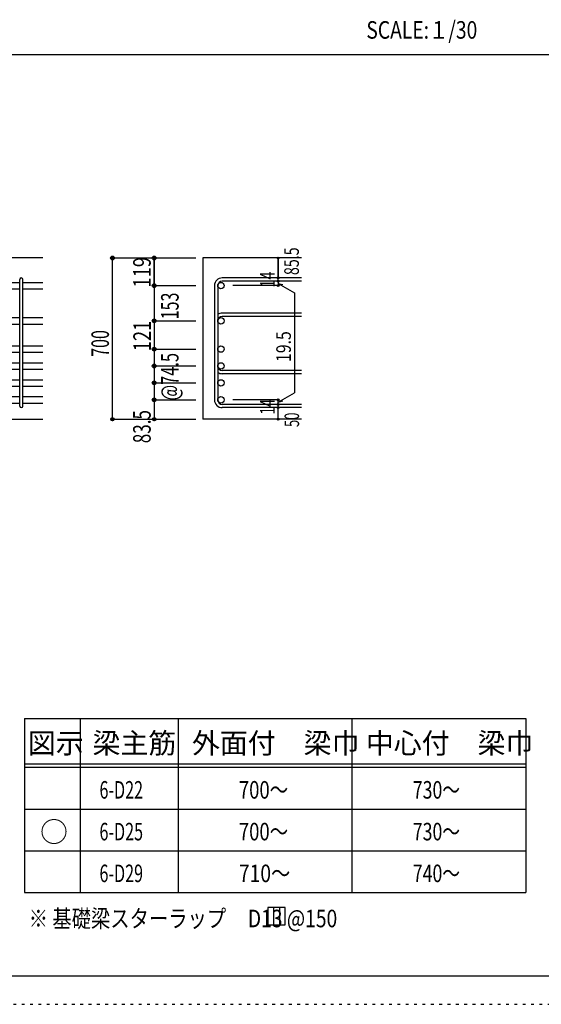
# Model space of a CAD drawing. Units: millimetres. Extents: x 141 to 12441, y 138 to 8778.
# Drawn here: x 7727 to 9977, y 138 to 4382 of the extents above; entities that cross this region are included whole.
import ezdxf

# ---------------------------------------------------------------- set-up
doc = ezdxf.new("R2010")
doc.units = ezdxf.units.MM
doc.header["$LTSCALE"] = 30
for name, pattern in [('CENTER', [12, 5, -0.8, 0.4, -0.8, 5]), ('DIVIDE', [13.2, 5, -0.8, 0.4, -0.8, 0.4, -0.8, 5]), ('DOT', [1.6, 0.4, -0.8, 0.4]), ('HIDDEN', [8, 1, -2, 2, -2, 1])]:
    doc.linetypes.add(name, pattern=pattern)
for name, color, linetype in [('002', 7, 'Continuous'), ('006', 7, 'Continuous'), ('007', 7, 'Continuous'), ('014', 7, 'Continuous'), ('104', 7, 'Continuous'), ('111', 7, 'Continuous'), ('241', 7, 'Continuous'), ('250', 7, 'Continuous')]:
    doc.layers.add(name, color=color, linetype=linetype)
doc.styles.add('DRACAD', font='txt', dxfattribs={"width": 0.85, "bigfont": 'extfont2'})

msp = doc.modelspace()

# ---------------------------------------------------------------- linework, layer by layer
at = {"layer": '002', "color": 2, "linetype": 'Continuous'}
for p, q in [((7827.4, 3355.1), (6277.4, 3355.1)), ((8942.4, 3355.1), (8517.4, 3355.1)), ((8517.4, 3355.1), (8517.4, 2660.1)), ((7427.4, 2660.1), (7827.4, 2660.1)), ((8942.4, 2660.1), (8517.4, 2660.1))]:
    msp.add_line(p, q, dxfattribs=at)
at = {"layer": '006', "color": 7, "linetype": 'Continuous'}
for p, q in [((7591.4, 3249.9), (7727.4, 3249.9)), ((7741.4, 3249.9), (7827.4, 3249.9)), ((7591.4, 3221.9), (7727.4, 3221.9)), ((7741.4, 3221.9), (7827.4, 3221.9)), ((7591.4, 3097.9), (7727.4, 3097.9)), ((7591.4, 3069.9), (7727.4, 3069.9)), ((7741.4, 3097.9), (7827.4, 3097.9)), ((7741.4, 3069.9), (7827.4, 3069.9)), ((7591.4, 2976.6), (7727.4, 2976.6)), ((7741.4, 2976.6), (7827.4, 2976.6)), ((7591.4, 2948.6), (7727.4, 2948.6)), ((7741.4, 2948.6), (7827.4, 2948.6)), ((7591.4, 2903.6), (7727.4, 2903.6)), ((7741.4, 2903.6), (7827.4, 2903.6)), ((7591.4, 2875.6), (7727.4, 2875.6)), ((7741.4, 2875.6), (7827.4, 2875.6)), ((7591.4, 2830.6), (7727.4, 2830.6)), ((7591.4, 2802.6), (7727.4, 2802.6)), ((7741.4, 2830.6), (7827.4, 2830.6)), ((7741.4, 2802.6), (7827.4, 2802.6)), ((7591.4, 2757.6), (7727.4, 2757.6)), ((7591.4, 2729.6), (7727.4, 2729.6)), ((7741.4, 2757.6), (7827.4, 2757.6)), ((7741.4, 2729.6), (7827.4, 2729.6))]:
    msp.add_line(p, q, dxfattribs=at)
at = {"layer": '006', "color": 3, "linetype": 'Continuous'}
for centre in [(8595.4, 3235.9), (8595.4, 3083.9), (8595.4, 2962.6), (8595.4, 2889.6), (8595.4, 2816.6), (8595.4, 2743.6)]:
    msp.add_circle(centre, 14, dxfattribs=at)
at = {"layer": '007', "color": 7, "linetype": 'Continuous'}
for p, q in [((8942.4, 3269.4), (8600.9, 3269.4)), ((7727.4, 2717.1), (7727.4, 3262.4)), ((7741.4, 2717.1), (7741.4, 3262.4)), ((8567.4, 3235.9), (8567.4, 2743.6)), ((8581.4, 3235.9), (8581.4, 2743.6)), ((8942.4, 3255.4), (8600.9, 3255.4)), ((8942.4, 3117.4), (8600.9, 3117.4)), ((8942.4, 3103.4), (8600.9, 3103.4)), ((8942.4, 2870.1), (8600.9, 2870.1)), ((8942.4, 2856.1), (8600.9, 2856.1)), ((8942.4, 2724.1), (8600.9, 2724.1)), ((8942.4, 2710.1), (8600.9, 2710.1))]:
    msp.add_line(p, q, dxfattribs=at)
for centre, radius, start, end in [((7734.4, 3262.4), 7, 0, 180), ((8600.9, 3235.9), 33.5, 90, 180), ((8600.9, 3235.9), 19.5, 90, 180), ((8600.9, 3083.9), 33.5, 90, 125.5976), ((8600.9, 3083.9), 19.5, 90, 180), ((8600.9, 2889.6), 19.5, 180, 270), ((8600.9, 2889.6), 33.5, 234.4024, 270), ((7734.4, 2717.1), 7, 180, 0), ((8600.9, 2743.6), 33.5, 180, 270), ((8600.9, 2743.6), 19.5, 180, 270)]:
    msp.add_arc(centre, radius, start, end, dxfattribs=at)
at = {"layer": '014', "color": 4, "linetype": 'Continuous'}
for p, q in [((8127.4, 3355.1), (8307.4, 3355.1)), ((8127.4, 3355.1), (8307.4, 3355.1)), ((8127.4, 2660.1), (8127.4, 3355.1)), ((8307.4, 3355.1), (8487.4, 3355.1)), ((8307.4, 3355.1), (8487.4, 3355.1)), ((8307.4, 3355.1), (8307.4, 3233.4)), ((8307.4, 3233.4), (8307.4, 3355.1)), ((8307.4, 3355.1), (8307.4, 3235.9)), ((8842.4, 3355.1), (8842.4, 3269.4)), ((8842.4, 3269.4), (8842.4, 3355.1)), ((8842.4, 3255.4), (8842.4, 3269.4)), ((8307.4, 3235.9), (8487.4, 3235.9)), ((8307.4, 3235.9), (8487.4, 3235.9)), ((8307.4, 3235.9), (8307.4, 3093.6)), ((8307.4, 3233.4), (8307.4, 3051.6)), ((8307.4, 3233.4), (8307.4, 3066.1)), ((8842.4, 3235.9), (8646.3, 3235.9)), ((8842.4, 3255.4), (8842.4, 3235.9)), ((8842.4, 3245.7), (8861.8, 3240.5)), ((8842.4, 3245.7), (8912.5, 3205.2)), ((8912.5, 3205.2), (8912.5, 2774.3)), ((8307.4, 3093.6), (8307.4, 2743.6)), ((8307.4, 3083.9), (8487.4, 3083.9)), ((8307.4, 3051.6), (8307.4, 2743.6)), ((8307.4, 2962.6), (8487.4, 2962.6)), ((8307.4, 2889.6), (8487.4, 2889.6)), ((8307.4, 2816.6), (8487.4, 2816.6)), ((8842.4, 2733.9), (8912.5, 2774.3)), ((8307.4, 2743.6), (8487.4, 2743.6)), ((8307.4, 2743.6), (8307.4, 2660.1)), ((8842.4, 2743.6), (8646.3, 2743.6)), ((8842.4, 2724.1), (8842.4, 2743.6)), ((8842.4, 2733.9), (8861.8, 2739)), ((8842.4, 2710.1), (8842.4, 2724.1)), ((8842.4, 2660.1), (8842.4, 2710.1)), ((8127.4, 2660.1), (8307.4, 2660.1)), ((8307.4, 2660.1), (8487.4, 2660.1))]:
    msp.add_line(p, q, dxfattribs=at)
for centre, radius in [((8127.4, 3355.1), 8), ((8127.4, 3355.1), 7.2), ((8127.4, 3355.1), 6.4), ((8127.4, 3355.1), 5.6), ((8127.4, 3355.1), 4.8), ((8127.4, 3355.1), 4), ((8127.4, 3355.1), 3.2), ((8127.4, 3355.1), 2.4), ((8127.4, 3355.1), 1.6), ((8127.4, 3355.1), 0.8), ((8307.4, 3355.1), 8), ((8307.4, 3355.1), 7.2), ((8307.4, 3355.1), 6.4), ((8307.4, 3355.1), 5.6), ((8307.4, 3355.1), 4.8), ((8307.4, 3355.1), 4), ((8307.4, 3355.1), 3.2), ((8307.4, 3355.1), 2.4), ((8307.4, 3355.1), 1.6), ((8307.4, 3355.1), 0.8), ((8842.4, 3355.1), 4), ((8842.4, 3355.1), 3.6), ((8842.4, 3355.1), 3.2), ((8842.4, 3355.1), 2.8), ((8842.4, 3355.1), 2.4), ((8842.4, 3355.1), 2), ((8842.4, 3355.1), 1.6), ((8842.4, 3355.1), 1.2), ((8842.4, 3355.1), 0.8), ((8842.4, 3355.1), 0.4), ((8842.4, 3269.4), 4), ((8842.4, 3269.4), 3.6), ((8842.4, 3269.4), 3.2), ((8842.4, 3269.4), 2.8), ((8842.4, 3269.4), 2.4), ((8842.4, 3269.4), 2), ((8842.4, 3269.4), 1.6), ((8842.4, 3269.4), 1.2), ((8842.4, 3269.4), 0.8), ((8842.4, 3269.4), 0.4), ((8307.4, 3235.9), 8), ((8307.4, 3235.9), 7.2), ((8307.4, 3235.9), 6.4), ((8307.4, 3235.9), 5.6), ((8307.4, 3235.9), 4.8), ((8307.4, 3235.9), 4), ((8307.4, 3235.9), 3.2), ((8307.4, 3235.9), 2.4), ((8307.4, 3235.9), 1.6), ((8307.4, 3235.9), 0.8), ((8842.4, 3255.4), 4), ((8842.4, 3235.9), 4), ((8842.4, 3255.4), 3.6), ((8842.4, 3235.9), 3.6), ((8842.4, 3255.4), 3.2), ((8842.4, 3235.9), 3.2), ((8842.4, 3255.4), 2.8), ((8842.4, 3235.9), 2.8), ((8842.4, 3255.4), 2.4), ((8842.4, 3235.9), 2.4), ((8842.4, 3255.4), 2), ((8842.4, 3235.9), 2), ((8842.4, 3255.4), 1.6), ((8842.4, 3235.9), 1.6), ((8842.4, 3255.4), 1.2), ((8842.4, 3235.9), 1.2), ((8842.4, 3255.4), 0.8), ((8842.4, 3235.9), 0.8), ((8842.4, 3255.4), 0.4), ((8842.4, 3235.9), 0.4), ((8307.4, 3083.9), 8), ((8307.4, 3083.9), 7.2), ((8307.4, 3083.9), 6.4), ((8307.4, 3083.9), 5.6), ((8307.4, 3083.9), 4.8), ((8307.4, 3083.9), 4), ((8307.4, 3083.9), 3.2), ((8307.4, 3083.9), 2.4), ((8307.4, 3083.9), 1.6), ((8307.4, 3083.9), 0.8), ((8307.4, 2962.6), 8), ((8307.4, 2962.6), 7.2), ((8307.4, 2962.6), 6.4), ((8307.4, 2962.6), 5.6), ((8307.4, 2962.6), 4.8), ((8307.4, 2962.6), 4), ((8307.4, 2962.6), 3.2), ((8307.4, 2962.6), 2.4), ((8307.4, 2962.6), 1.6), ((8307.4, 2962.6), 0.8), ((8307.4, 2889.6), 8), ((8307.4, 2889.6), 7.2), ((8307.4, 2889.6), 6.4), ((8307.4, 2889.6), 5.6), ((8307.4, 2889.6), 4.8), ((8307.4, 2889.6), 4), ((8307.4, 2889.6), 3.2), ((8307.4, 2889.6), 2.4), ((8307.4, 2889.6), 1.6), ((8307.4, 2889.6), 0.8), ((8307.4, 2816.6), 8), ((8307.4, 2816.6), 7.2), ((8307.4, 2816.6), 6.4), ((8307.4, 2816.6), 5.6), ((8307.4, 2816.6), 4.8), ((8307.4, 2816.6), 4), ((8307.4, 2816.6), 3.2), ((8307.4, 2816.6), 2.4), ((8307.4, 2816.6), 1.6), ((8307.4, 2816.6), 0.8), ((8307.4, 2743.6), 8), ((8307.4, 2743.6), 7.2), ((8307.4, 2743.6), 6.4), ((8307.4, 2743.6), 5.6), ((8307.4, 2743.6), 4.8), ((8307.4, 2743.6), 4), ((8307.4, 2743.6), 3.2), ((8307.4, 2743.6), 2.4), ((8307.4, 2743.6), 1.6), ((8307.4, 2743.6), 0.8), ((8842.4, 2743.6), 4), ((8842.4, 2724.1), 4), ((8842.4, 2743.6), 3.6), ((8842.4, 2724.1), 3.6), ((8842.4, 2743.6), 3.2), ((8842.4, 2724.1), 3.2), ((8842.4, 2743.6), 2.8), ((8842.4, 2724.1), 2.8), ((8842.4, 2743.6), 2.4), ((8842.4, 2724.1), 2.4), ((8842.4, 2743.6), 2), ((8842.4, 2724.1), 2), ((8842.4, 2743.6), 1.6), ((8842.4, 2724.1), 1.6), ((8842.4, 2743.6), 1.2), ((8842.4, 2724.1), 1.2), ((8842.4, 2743.6), 0.8), ((8842.4, 2724.1), 0.8), ((8842.4, 2743.6), 0.4), ((8842.4, 2724.1), 0.4), ((8842.4, 2710.1), 4), ((8842.4, 2710.1), 3.6), ((8842.4, 2710.1), 3.2), ((8842.4, 2710.1), 2.8), ((8842.4, 2710.1), 2.4), ((8842.4, 2710.1), 2), ((8842.4, 2710.1), 1.6), ((8842.4, 2710.1), 1.2), ((8842.4, 2710.1), 0.8), ((8842.4, 2710.1), 0.4), ((8127.4, 2660.1), 7.2), ((8127.4, 2660.1), 6.4), ((8127.4, 2660.1), 5.6), ((8127.4, 2660.1), 4.8), ((8127.4, 2660.1), 4), ((8127.4, 2660.1), 3.2), ((8127.4, 2660.1), 2.4), ((8127.4, 2660.1), 1.6), ((8127.4, 2660.1), 0.8), ((8307.4, 2660.1), 7.2), ((8307.4, 2660.1), 6.4), ((8307.4, 2660.1), 5.6), ((8307.4, 2660.1), 4.8), ((8307.4, 2660.1), 4), ((8307.4, 2660.1), 3.2), ((8307.4, 2660.1), 2.4), ((8307.4, 2660.1), 1.6), ((8307.4, 2660.1), 0.8), ((8842.4, 2660.1), 4), ((8842.4, 2660.1), 3.6), ((8842.4, 2660.1), 3.2), ((8842.4, 2660.1), 2.8), ((8842.4, 2660.1), 2.4), ((8842.4, 2660.1), 2), ((8842.4, 2660.1), 1.6), ((8842.4, 2660.1), 1.2), ((8842.4, 2660.1), 0.8), ((8842.4, 2660.1), 0.4)]:
    msp.add_circle(centre, radius, dxfattribs=at)
at = {"layer": '014', "color": 7, "linetype": 'Continuous'}
for p in [(8127.4, 3355.1), (8127.4, 3355.1), (8127.4, 3355.1), (8127.4, 3355.1), (8127.4, 3355.1), (8127.4, 3355.1), (8127.4, 3355.1), (8127.4, 3355.1), (8127.4, 3355.1), (8127.4, 3355.1), (8127.4, 3355.1), (8127.4, 3355.1), (8127.4, 3355.1), (8127.4, 3355.1), (8127.4, 3355.1), (8127.4, 3355.1), (8127.4, 3355.1), (8127.4, 3355.1), (8127.4, 3355.1), (8127.4, 3355.1), (8127.4, 3355.1), (8127.4, 3355.1), (8127.4, 3355.1), (8127.4, 3355.1), (8307.4, 3355.1), (8307.4, 3355.1), (8307.4, 3355.1), (8307.4, 3355.1), (8307.4, 3355.1), (8307.4, 3355.1), (8307.4, 3355.1), (8307.4, 3355.1), (8307.4, 3355.1), (8307.4, 3355.1), (8307.4, 3355.1), (8307.4, 3355.1), (8307.4, 3355.1), (8307.4, 3355.1), (8307.4, 3355.1), (8307.4, 3355.1), (8307.4, 3355.1), (8307.4, 3355.1), (8842.4, 3355.1), (8842.4, 3355.1), (8842.4, 3355.1), (8842.4, 3269.4), (8842.4, 3269.4), (8842.4, 3269.4), (8307.4, 3235.9), (8307.4, 3235.9), (8307.4, 3235.9), (8307.4, 3235.9), (8307.4, 3235.9), (8307.4, 3235.9), (8307.4, 3235.9), (8307.4, 3235.9), (8307.4, 3235.9), (8307.4, 3235.9), (8307.4, 3235.9), (8307.4, 3235.9), (8307.4, 3235.9), (8307.4, 3235.9), (8307.4, 3235.9), (8307.4, 3235.9), (8307.4, 3235.9), (8307.4, 3235.9), (8307.4, 3235.9), (8307.4, 3235.9), (8842.4, 3255.4), (8842.4, 3255.4), (8842.4, 3235.9), (8842.4, 3235.9), (8842.4, 3235.9), (8842.4, 3235.9), (8307.4, 3083.9), (8307.4, 3083.9), (8307.4, 3083.9), (8307.4, 3083.9), (8307.4, 3083.9), (8307.4, 3083.9), (8307.4, 3083.9), (8307.4, 3083.9), (8307.4, 3083.9), (8307.4, 3083.9), (8307.4, 3083.9), (8307.4, 3083.9), (8307.4, 3083.9), (8307.4, 3083.9), (8307.4, 3083.9), (8307.4, 3083.9), (8307.4, 3083.9), (8307.4, 2962.6), (8307.4, 2962.6), (8307.4, 2962.6), (8307.4, 2962.6), (8307.4, 2962.6), (8307.4, 2962.6), (8307.4, 2962.6), (8307.4, 2962.6), (8307.4, 2962.6), (8307.4, 2962.6), (8307.4, 2962.6), (8307.4, 2962.6), (8307.4, 2962.6), (8307.4, 2962.6), (8307.4, 2962.6), (8307.4, 2962.6), (8307.4, 2889.6), (8307.4, 2889.6), (8307.4, 2889.6), (8307.4, 2889.6), (8307.4, 2889.6), (8307.4, 2889.6), (8307.4, 2889.6), (8307.4, 2889.6), (8307.4, 2889.6), (8307.4, 2889.6), (8307.4, 2889.6), (8307.4, 2889.6), (8307.4, 2889.6), (8307.4, 2889.6), (8307.4, 2889.6), (8307.4, 2889.6), (8307.4, 2816.6), (8307.4, 2816.6), (8307.4, 2816.6), (8307.4, 2816.6), (8307.4, 2816.6), (8307.4, 2816.6), (8307.4, 2816.6), (8307.4, 2816.6), (8307.4, 2816.6), (8307.4, 2816.6), (8307.4, 2816.6), (8307.4, 2816.6), (8307.4, 2816.6), (8307.4, 2816.6), (8307.4, 2816.6), (8307.4, 2816.6), (8307.4, 2743.6), (8307.4, 2743.6), (8307.4, 2743.6), (8307.4, 2743.6), (8307.4, 2743.6), (8307.4, 2743.6), (8307.4, 2743.6), (8307.4, 2743.6), (8307.4, 2743.6), (8307.4, 2743.6), (8307.4, 2743.6), (8307.4, 2743.6), (8307.4, 2743.6), (8307.4, 2743.6), (8307.4, 2743.6), (8307.4, 2743.6), (8842.4, 2743.6), (8842.4, 2743.6), (8842.4, 2743.6), (8842.4, 2743.6), (8842.4, 2743.6), (8842.4, 2743.6), (8842.4, 2743.6), (8842.4, 2724.1), (8842.4, 2724.1), (8842.4, 2710.1), (8842.4, 2710.1), (8127.4, 2660.1), (8127.4, 2660.1), (8127.4, 2660.1), (8127.4, 2660.1), (8127.4, 2660.1), (8127.4, 2660.1), (8127.4, 2660.1), (8127.4, 2660.1), (8127.4, 2660.1), (8127.4, 2660.1), (8127.4, 2660.1), (8127.4, 2660.1), (8127.4, 2660.1), (8127.4, 2660.1), (8127.4, 2660.1), (8127.4, 2660.1), (8127.4, 2660.1), (8127.4, 2660.1), (8127.4, 2660.1), (8127.4, 2660.1), (8127.4, 2660.1), (8127.4, 2660.1), (8307.4, 2660.1), (8307.4, 2660.1), (8307.4, 2660.1), (8307.4, 2660.1), (8307.4, 2660.1), (8307.4, 2660.1), (8307.4, 2660.1), (8307.4, 2660.1), (8307.4, 2660.1), (8307.4, 2660.1), (8307.4, 2660.1), (8307.4, 2660.1), (8307.4, 2660.1), (8307.4, 2660.1), (8307.4, 2660.1), (8307.4, 2660.1), (8842.4, 2660.1), (8842.4, 2660.1)]:
    msp.add_point(p, dxfattribs=at)
at = {"layer": '104', "color": 7, "linetype": 'Continuous'}
for p, q in [((8797.6, 554.9), (8797.6, 479.9)), ((8872.6, 554.9), (8797.6, 554.9)), ((8822.6, 554.9), (8822.6, 479.9)), ((8847.6, 554.9), (8847.6, 479.9)), ((8872.6, 479.9), (8872.6, 554.9)), ((8797.6, 479.9), (8872.6, 479.9))]:
    msp.add_line(p, q, dxfattribs=at)
at = {"layer": '111', "color": 3, "linetype": 'Continuous'}
for p, q in [((7747.7, 1369.6), (7747.7, 619.6)), ((7747.7, 1369.6), (9910.2, 1369.6)), ((9910.2, 1369.6), (9910.2, 619.6)), ((7747.7, 619.6), (9910.2, 619.6))]:
    msp.add_line(p, q, dxfattribs=at)
at = {"layer": '111', "color": 7, "linetype": 'Continuous'}
for p, q in [((7987.7, 1369.6), (7987.7, 619.6)), ((8410.2, 1369.6), (8410.2, 619.6)), ((9160.2, 1369.6), (9160.2, 619.6)), ((7747.7, 1174.6), (9910.2, 1174.6)), ((7747.7, 1159.6), (9910.2, 1159.6)), ((7747.7, 979.6), (9910.2, 979.6)), ((7747.7, 799.6), (9910.2, 799.6))]:
    msp.add_line(p, q, dxfattribs=at)
at = {"layer": '241', "color": 2, "linetype": 'Continuous'}
msp.add_line((327.1, 4233), (10023.6, 4233), dxfattribs=at)
at = {"layer": '241', "color": 6, "linetype": 'Continuous'}
msp.add_line((12254.1, 259.8), (327.1, 259.8), dxfattribs=at)
at = {"layer": '250', "color": 172, "linetype": 'DOT'}
msp.add_line((140.6, 138), (12440.6, 138), dxfattribs=at)

# ---------------------------------------------------------------- texts
at = {"layer": '014', "color": 4, "linetype": 'DOT', "style": 'DRACAD'}
for s, height, width, p in [('85.5', 63.03, 0.714071, (8931.3, 3281.5)), ('119', 75.63, 0.764781, (8292.4, 3228)), ('14', 63.03, 0.713857, (8827.2, 3228.2)), ('700', 75.63, 0.671053, (8112.4, 2929)), ('14', 63.03, 0.713857, (8827.2, 2679.4))]:
    msp.add_text(s, height=height, rotation=90, dxfattribs=dict(at, width=width)).set_placement(p)
at = {"layer": '014', "color": 4, "linetype": 'DIVIDE', "style": 'DRACAD'}
for s, height, width, p in [('153', 75.63, 0.669291, (8412.9, 3090.9)), ('19.5', 63.03, 0.793333, (8896.9, 2906.9)), ('@74.5', 75.63, 0.686591, (8412.3, 2741.1)), ('50', 63.03, 0.650273, (8932.4, 2626.6))]:
    msp.add_text(s, height=height, rotation=90, dxfattribs=dict(at, width=width)).set_placement(p)
at = {"layer": '014', "color": 4, "linetype": 'CENTER', "style": 'DRACAD', "width": 0.764781}
msp.add_text('121', height=75.63, rotation=90, dxfattribs=at).set_placement((8293.2, 2953.3))
at = {"layer": '014', "color": 4, "linetype": 'HIDDEN', "style": 'DRACAD', "width": 0.714071}
msp.add_text('83.5', height=75.63, rotation=90, dxfattribs=at).set_placement((8292.4, 2556.6))
at = {"layer": '104', "color": 2, "linetype": 'CENTER', "style": 'DRACAD', "width": 0.805802}
msp.add_text('SCALE:１/30', height=75.63, dxfattribs=at).set_placement((9222.3, 4300.5))
at = {"layer": '104', "color": 2, "linetype": 'CENTER', "style": 'DRACAD'}
for s, height, p in [('梁主筋', 88.24, (8041.5, 1219.6)), ('外面付\u3000梁巾', 88.24, (8470.2, 1219.6)), ('中心付\u3000梁巾', 88.24, (9220.2, 1219.6)), ('図示', 88.24, (7762.7, 1219.6)), ('○', 88.2, (7815.2, 837.1))]:
    msp.add_text(s, height=height, dxfattribs=at).set_placement(p)
at = {"layer": '104', "color": 7, "linetype": 'CENTER', "style": 'DRACAD'}
for s, width, p in [('6-D22', 0.674333, (8071.5, 1024.6)), ('700～', 0.772727, (8672.7, 1024.6)), ('730～', 0.74005, (9422.7, 1024.6)), ('6-D25', 0.674333, (8071.5, 844.6)), ('730～', 0.74005, (9422.7, 844.6)), ('6-D29', 0.674333, (8071.5, 664.6)), ('710～', 0.806889, (8672.7, 664.6)), ('740～', 0.74005, (9422.7, 664.6))]:
    msp.add_text(s, height=75.63, dxfattribs=dict(at, width=width)).set_placement(p)
at = {"layer": '104', "color": 7, "linetype": 'DIVIDE', "style": 'DRACAD', "width": 0.772727}
msp.add_text('700～', height=75.63, dxfattribs=at).set_placement((8672.7, 844.6))
at = {"layer": '104', "color": 7, "linetype": 'Continuous', "style": 'DRACAD', "width": 0.807134}
msp.add_text('※ 基礎梁スターラップ     D13 @150', height=75.63, dxfattribs=at).set_placement((7766.3, 470))

doc.saveas('drawing.dxf')
